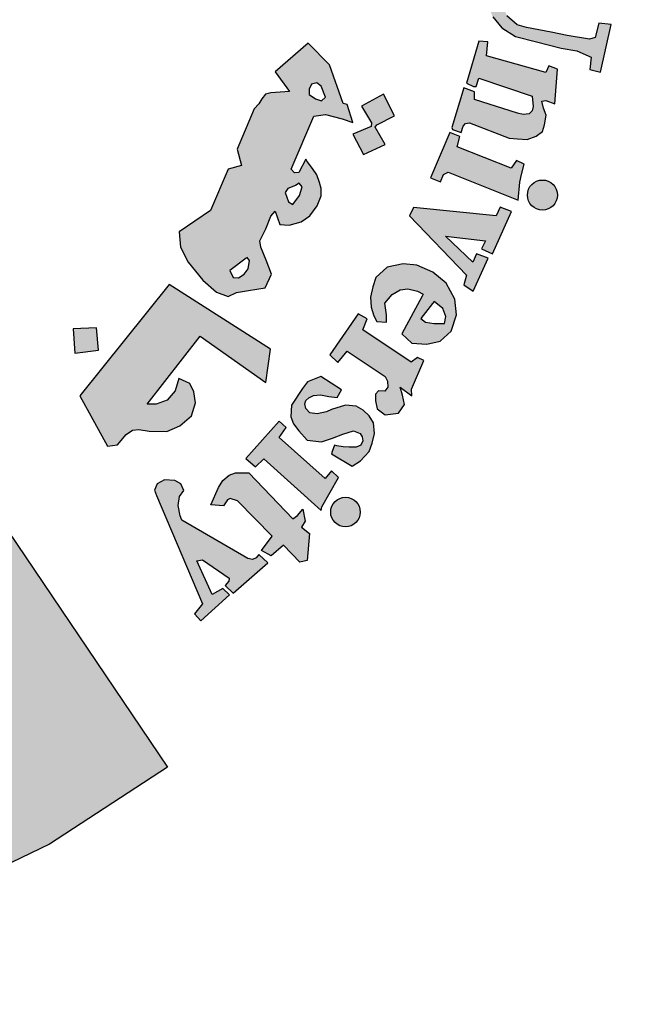
# Model space of a CAD drawing. Units: millimetres. Extents: x 166 to 805, y 290 to 1133.
# Drawn here: x 272 to 274, y 357 to 360 of the extents above; entities that cross this region are included whole.
import ezdxf

# ---------------------------------------------------------------- set-up
doc = ezdxf.new("R2010")
doc.units = ezdxf.units.MM

# ---------------------------------------------------------------- blocks, each defined once
blk = doc.blocks.new('شعار')
h = blk.add_hatch(color=7)
edge = h.paths.add_edge_path()
edge.add_arc((-29562.3213, -16370.7322), 3.9933, 75.0164, 310.5614)
edge.add_line((-29559.7246, -16373.7659), (-29558.9032, -16374.9795))
edge.add_line((-29558.9032, -16374.9795), (-29559.4226, -16375.3182))
edge.add_line((-29559.4226, -16375.3182), (-29559.9735, -16375.5831))
edge.add_line((-29559.9735, -16375.5831), (-29560.288, -16374.9511))
edge.add_line((-29560.288, -16374.9511), (-29560.7942, -16375.1279))
edge.add_line((-29560.7942, -16375.1279), (-29561.555, -16375.303))
edge.add_line((-29561.555, -16375.303), (-29561.4394, -16375.9921))
edge.add_line((-29561.4394, -16375.9921), (-29562.9602, -16376.0227))
edge.add_line((-29562.9602, -16376.0227), (-29562.8765, -16375.3296))
edge.add_line((-29562.8765, -16375.3296), (-29563.1799, -16375.2887))
edge.add_line((-29563.1799, -16375.2887), (-29563.6417, -16375.1914))
edge.add_line((-29563.6417, -16375.1914), (-29564.1584, -16375.0288))
edge.add_line((-29564.1584, -16375.0288), (-29564.4354, -16375.6766))
edge.add_line((-29564.4354, -16375.6766), (-29565.1203, -16375.3703))
edge.add_line((-29565.1203, -16375.3703), (-29565.7601, -16374.9785))
edge.add_line((-29565.7601, -16374.9785), (-29565.3096, -16374.4222))
edge.add_line((-29565.3096, -16374.4222), (-29565.8079, -16374.0189))
edge.add_line((-29565.8079, -16374.0189), (-29566.2481, -16373.5529))
edge.add_line((-29566.2481, -16373.5529), (-29566.84, -16373.9781))
edge.add_line((-29566.84, -16373.9781), (-29567.3104, -16373.2958))
edge.add_line((-29567.3104, -16373.2958), (-29567.5982, -16372.7466))
edge.add_line((-29567.5982, -16372.7466), (-29566.9069, -16372.4827))
edge.add_line((-29566.9069, -16372.4827), (-29567.1156, -16371.8971))
edge.add_line((-29567.1156, -16371.8971), (-29567.2394, -16371.2879))
edge.add_line((-29567.2394, -16371.2879), (-29567.9808, -16371.3717))
edge.add_line((-29567.9808, -16371.3717), (-29567.9604, -16369.9513))
edge.add_line((-29567.9604, -16369.9513), (-29567.2217, -16370.0536))
edge.add_line((-29567.2217, -16370.0536), (-29567.0665, -16369.4033))
edge.add_line((-29567.0665, -16369.4033), (-29566.8551, -16368.8675))
edge.add_line((-29566.8551, -16368.8675), (-29567.5385, -16368.5864))
edge.add_line((-29567.5385, -16368.5864), (-29567.1837, -16367.9531))
edge.add_line((-29567.1837, -16367.9531), (-29566.7386, -16367.3659))
edge.add_line((-29566.7386, -16367.3659), (-29566.1657, -16367.8142))
edge.add_line((-29566.1657, -16367.8142), (-29565.7768, -16367.4169))
edge.add_line((-29565.7768, -16367.4169), (-29565.2023, -16366.9684))
edge.add_line((-29565.2023, -16366.9684), (-29565.6371, -16366.4014))
edge.add_line((-29565.6371, -16366.4014), (-29564.9863, -16366.0257))
edge.add_line((-29564.9863, -16366.0257), (-29564.3099, -16365.7439))
edge.add_line((-29564.3099, -16365.7439), (-29564.0345, -16366.3911))
edge.add_line((-29564.0345, -16366.3911), (-29563.3378, -16366.204))
edge.add_line((-29563.3378, -16366.204), (-29562.7515, -16366.1231))
edge.add_line((-29562.7515, -16366.1231), (-29562.8082, -16365.4276))
edge.add_line((-29562.8082, -16365.4276), (-29561.2889, -16365.4962))
edge.add_line((-29561.2889, -16365.4962), (-29561.2889, -16366.8746))
h = blk.add_hatch(color=256)
h.paths.add_polyline_path([(-29560.0995, -16366.5898), (-29560.081, -16366.5507), (-29560.1206, -16366.5274), (-29560.1255, -16366.5042), (-29559.9208, -16366.0231), (-29560.0011, -16366.0188), (-29560.0814, -16365.9959), (-29560.0937, -16366.0241), (-29560.0696, -16366.0503), (-29560.0646, -16366.0716), (-29560.2237, -16366.4604), (-29560.236, -16366.4686), (-29560.2654, -16366.4672), (-29560.2655, -16366.4744), (-29560.2837, -16366.4743), (-29560.2949, -16366.5032)])
h.paths.add_polyline_path([(-29559.4709, -16366.6181), (-29559.4619, -16366.569), (-29559.4649, -16366.5304), (-29559.4932, -16366.508), (-29559.526, -16366.508), (-29559.5409, -16366.5259), (-29559.5424, -16366.5586), (-29559.5171, -16366.6077), (-29559.4873, -16366.6598), (-29559.4739, -16366.7103), (-29559.4873, -16366.7668), (-29559.5111, -16366.7966), (-29559.5528, -16366.8234), (-29559.6035, -16366.8263), (-29559.6422, -16366.8174), (-29559.6869, -16366.7981), (-29559.7256, -16366.7683), (-29559.7554, -16366.7297), (-29559.7122, -16366.6151), (-29559.6705, -16366.6255), (-29559.6765, -16366.6821), (-29559.6735, -16366.7148), (-29559.6541, -16366.7624), (-29559.6258, -16366.7683), (-29559.5915, -16366.746), (-29559.5901, -16366.7118), (-29559.6184, -16366.6672), (-29559.6467, -16366.6122), (-29559.6541, -16366.5452), (-29559.6318, -16366.4947), (-29559.5945, -16366.4619), (-29559.5409, -16366.45), (-29559.5036, -16366.4519), (-29559.4676, -16366.4651), (-29559.4227, -16366.4967), (-29559.3955, -16366.5268), (-29559.4242, -16366.6222)])
h.paths.add_polyline_path([(-29559.2883, -16366.5797), (-29559.2637, -16366.5341), (-29559.1406, -16366.5387), (-29559.1406, -16366.5587), (-29559.2004, -16366.6418), (-29559.1394, -16366.6839), (-29559.1429, -16366.7085), (-29559.1476, -16366.7211), (-29559.1655, -16366.7263), (-29559.228, -16366.6835), (-29559.3487, -16366.8739), (-29559.3544, -16366.8952), (-29559.3454, -16366.9165), (-29559.3306, -16366.9346), (-29559.301, -16366.9346), (-29559.2977, -16366.9592), (-29559.3141, -16366.9682), (-29559.3593, -16366.9723), (-29559.4053, -16366.9666), (-29559.4407, -16366.9436), (-29559.4678, -16366.9067), (-29559.4653, -16366.8632), (-29559.462, -16366.8378), (-29559.3319, -16366.6299), (-29559.3291, -16366.6201), (-29559.3622, -16366.6029), (-29559.3426, -16366.5711), (-29559.3186, -16366.5702)])
h.paths.add_polyline_path([(-29558.9659, -16366.7902), (-29559.1104, -16366.7294), (-29559.1331, -16366.7511), (-29559.1125, -16366.7737), (-29559.1125, -16366.7995), (-29559.2528, -16366.9953), (-29559.2972, -16366.9795), (-29559.3198, -16367.0043), (-29559.1574, -16367.1343), (-29559.1279, -16367.0984), (-29559.1522, -16367.0792), (-29559.1548, -16367.0561)])
edge = h.paths.add_edge_path()
edge.add_arc((-29558.9582, -16366.68), 0.0648, 0, 360)
h.paths.add_polyline_path([(-29559.121, -16367.1301), (-29559.1043, -16367.1124), (-29559.0797, -16367.1301), (-29559.059, -16367.1174), (-29558.9099, -16366.9338), (-29558.9124, -16366.9201), (-29558.9361, -16366.8978), (-29558.9124, -16366.8705), (-29558.7694, -16366.935), (-29558.8067, -16366.971), (-29558.7501, -16366.9823), (-29558.7145, -16366.9927), (-29558.6832, -16367.0166), (-29558.6648, -16367.0521), (-29558.6617, -16367.0993), (-29558.6682, -16367.1433), (-29558.8204, -16367.319), (-29558.8259, -16367.3368), (-29558.8217, -16367.3502), (-29558.8015, -16367.3617), (-29558.8308, -16367.3971), (-29558.9773, -16367.2752), (-29558.9541, -16367.2429), (-29558.9345, -16367.2551), (-29558.9126, -16367.2545), (-29558.7754, -16367.0823), (-29558.7715, -16367.0564), (-29558.7823, -16367.0369), (-29558.7986, -16367.024), (-29558.8186, -16367.0207), (-29558.8321, -16367.024), (-29558.9805, -16367.1881), (-29558.9834, -16367.2039), (-29558.9805, -16367.2135), (-29558.9661, -16367.2327), (-29558.9924, -16367.2636), (-29559.1323, -16367.1431)])
h.paths.add_polyline_path([(-29557.9367, -16368.4084), (-29557.5394, -16368.185), (-29557.5641, -16368.1548), (-29557.5298, -16368.1312), (-29557.4276, -16368.2462), (-29557.4145, -16368.2503), (-29557.8725, -16368.5155), (-29557.8841, -16368.5256), (-29557.8595, -16368.5626), (-29557.9008, -16368.5915), (-29558.0113, -16368.4046), (-29557.9848, -16368.3842), (-29557.9699, -16368.3833), (-29557.9455, -16368.4117)])
h.paths.add_polyline_path([(-29557.4772, -16368.593), (-29557.5634, -16368.4106), (-29557.5999, -16368.4252), (-29557.5926, -16368.4748), (-29557.822, -16368.7024), (-29557.8451, -16368.7204), (-29557.869, -16368.7232), (-29557.8985, -16368.7182), (-29557.9203, -16368.7146), (-29557.9384, -16368.7051), (-29557.9537, -16368.6905), (-29557.9754, -16368.6802), (-29557.9942, -16368.6848), (-29558.0149, -16368.6987), (-29558.023, -16368.7111), (-29558.0287, -16368.7324), (-29558.0281, -16368.7551), (-29558.0267, -16368.7635), (-29558.0171, -16368.7786), (-29558.0076, -16368.7904), (-29557.9924, -16368.7954), (-29557.7906, -16368.7645), (-29557.7397, -16368.7573), (-29557.4689, -16368.7379), (-29557.4358, -16368.771), (-29557.3938, -16368.7573), (-29557.4649, -16368.6104), (-29557.4997, -16368.6257), (-29557.494, -16368.6814), (-29557.671, -16368.7032), (-29557.5465, -16368.5822), (-29557.5271, -16368.5878), (-29557.5118, -16368.612)])
h.paths.add_polyline_path([(-29557.4272, -16368.8335), (-29557.6632, -16368.9364), (-29557.6997, -16368.9856), (-29557.7057, -16369.0311), (-29557.692, -16369.0628), (-29557.6708, -16369.085), (-29557.6253, -16369.142), (-29557.5829, -16369.1082), (-29557.6126, -16369.0818), (-29557.6126, -16369.0554), (-29557.5999, -16369.0247), (-29557.3818, -16368.9444), (-29557.3521, -16369.011), (-29557.3172, -16369.012), (-29557.2992, -16368.9951), (-29557.332, -16368.9243), (-29557.2219, -16368.8733), (-29557.2198, -16368.8577), (-29557.3214, -16368.7933), (-29557.3744, -16368.8112), (-29557.3901, -16368.7878), (-29557.4209, -16368.7821), (-29557.4497, -16368.7946)])
h.paths.add_polyline_path([(-29557.2165, -16369.6402), (-29557.1941, -16369.6076), (-29557.1876, -16369.5693), (-29557.2007, -16369.5339), (-29557.239, -16369.5274), (-29557.3006, -16369.5311), (-29557.3651, -16369.5553), (-29557.4015, -16369.5871), (-29557.4183, -16369.615), (-29557.4211, -16369.6589), (-29557.3931, -16369.6952), (-29557.366, -16369.7111), (-29557.3516, -16369.7201), (-29557.3848, -16369.7579), (-29557.4115, -16369.7519), (-29557.4571, -16369.7215), (-29557.4852, -16369.6921), (-29557.501, -16369.67), (-29557.5132, -16369.6363), (-29557.5132, -16369.6023), (-29557.5099, -16369.5602), (-29557.4967, -16369.5256), (-29557.4645, -16369.486), (-29557.4199, -16369.4548), (-29557.3832, -16369.4409), (-29557.3495, -16369.4365), (-29557.3194, -16369.4357), (-29557.2673, -16369.4379), (-29557.2277, -16369.4489), (-29557.1874, -16369.4782), (-29557.1551, -16369.5046), (-29557.1302, -16369.5492), (-29557.1119, -16369.591), (-29557.1133, -16369.6283), (-29557.1155, -16369.6539), (-29557.1273, -16369.6759), (-29557.1522, -16369.6876), (-29557.1735, -16369.6847), (-29557.1975, -16369.6814), (-29557.2153, -16369.6598)])
h.paths.add_polyline_path([(-29557.3984, -16369.8058), (-29556.9582, -16369.7348), (-29556.9597, -16369.6889), (-29556.9182, -16369.6844), (-29556.8752, -16369.8087), (-29556.8604, -16369.8324), (-29557.0975, -16369.8694), (-29557.0621, -16369.9091), (-29557.0433, -16369.9509), (-29557.0405, -16369.9805), (-29557.0562, -16370.0137), (-29557.0811, -16370.0441), (-29557.095, -16370.057), (-29557.1153, -16370.0699), (-29557.1462, -16370.0895), (-29557.3509, -16370.1225), (-29557.3631, -16370.1281), (-29557.3604, -16370.1682), (-29557.4123, -16370.1686), (-29557.4377, -16369.9727), (-29557.4108, -16369.9715), (-29557.3918, -16369.9707), (-29557.378, -16370.0069), (-29557.15, -16369.9718), (-29557.1356, -16369.958), (-29557.1287, -16369.9391), (-29557.1315, -16369.9207), (-29557.1361, -16369.9044), (-29557.1425, -16369.8895), (-29557.1534, -16369.8814), (-29557.1667, -16369.8791), (-29557.3878, -16369.9171), (-29557.3883, -16369.9527), (-29557.4373, -16369.963), (-29557.4719, -16369.7631), (-29557.4338, -16369.7572), (-29557.4178, -16369.7637), (-29557.4142, -16369.7957), (-29557.4091, -16369.8058)])
h.paths.add_polyline_path([(-29557.3646, -16370.1795), (-29557.4045, -16370.1811), (-29557.3955, -16370.3821), (-29557.3483, -16370.3805), (-29557.3483, -16370.3471), (-29557.0956, -16370.3284), (-29557.0833, -16370.3569), (-29557.0817, -16370.3854), (-29557.1013, -16370.4033), (-29557.1184, -16370.4106), (-29557.1341, -16370.4173), (-29557.3377, -16370.4293), (-29557.3486, -16370.4196), (-29557.3473, -16370.3945), (-29557.394, -16370.3945), (-29557.3877, -16370.5895), (-29557.3357, -16370.5895), (-29557.3383, -16370.5609), (-29557.3279, -16370.5414), (-29557.3071, -16370.5349), (-29557.0795, -16370.5323), (-29557.0353, -16370.5102), (-29557.0092, -16370.4752), (-29556.9936, -16370.4297), (-29557.0053, -16370.3895), (-29557.0223, -16370.3661), (-29557.047, -16370.3415), (-29557.0593, -16370.3272), (-29557.0099, -16370.3285), (-29557.0009, -16370.3233), (-29557.0411, -16370.2137), (-29557.0428, -16370.1694), (-29557.0838, -16370.1694), (-29557.0888, -16370.2071), (-29557.0983, -16370.2141), (-29557.3618, -16370.2271)])
h.paths.add_polyline_path([(-29557.1309, -16371.0934), (-29557.0945, -16371.0671), (-29557.0804, -16371.0419), (-29557.0804, -16370.9946), (-29557.1046, -16370.9754), (-29557.1612, -16370.9643), (-29557.2581, -16370.9643), (-29557.2965, -16370.9895), (-29557.3197, -16371.0288), (-29557.3126, -16371.0833), (-29557.2874, -16371.1165), (-29557.2803, -16371.1327), (-29557.3157, -16371.1488), (-29557.3369, -16371.1488), (-29557.3924, -16371.0702), (-29557.4035, -16370.9976), (-29557.3823, -16370.9217), (-29557.35, -16370.8935), (-29557.3076, -16370.8652), (-29557.247, -16370.8481), (-29557.1803, -16370.8511), (-29557.141, -16370.8693), (-29557.0925, -16370.9005), (-29557.0652, -16370.9318), (-29557.0319, -16370.9923), (-29557.0178, -16371.0427), (-29557.0157, -16371.083), (-29557.0319, -16371.1243), (-29557.0622, -16371.1537), (-29557.0956, -16371.1507), (-29557.1238, -16371.1295)])
h.paths.add_polyline_path([(-29556.9404, -16371.6408), (-29556.8937, -16371.4096), (-29556.944, -16371.4042), (-29556.9476, -16371.4382), (-29556.9729, -16371.4608), (-29557.1992, -16371.4065), (-29557.3235, -16371.3906), (-29557.3713, -16371.3985), (-29557.4111, -16371.416), (-29557.4605, -16371.4526), (-29557.4939, -16371.529), (-29557.4971, -16371.5751), (-29557.4908, -16371.6371), (-29557.4732, -16371.6817), (-29557.4334, -16371.7294), (-29557.3729, -16371.7676), (-29557.2804, -16371.7914), (-29557.1721, -16371.8185), (-29557.1036, -16371.8312), (-29557.0399, -16371.8585), (-29557.0463, -16371.9126), (-29556.9985, -16371.9238), (-29556.9526, -16371.7148), (-29557.0069, -16371.7089), (-29557.0219, -16371.7712), (-29557.0473, -16371.7791), (-29557.1456, -16371.7632), (-29557.2154, -16371.7484), (-29557.3244, -16371.728), (-29557.3659, -16371.7155), (-29557.4107, -16371.6766), (-29557.4252, -16371.6399), (-29557.4252, -16371.5899), (-29557.4085, -16371.5577), (-29557.3862, -16371.5288), (-29557.3528, -16371.5154), (-29557.3094, -16371.5154), (-29557.236, -16371.521), (-29557.1636, -16371.5399), (-29557.0857, -16371.5577), (-29557.0078, -16371.5721), (-29556.9833, -16371.5788), (-29556.9889, -16371.6455), (-29556.9432, -16371.6547)])
h.paths.add_polyline_path([(-29557.1997, -16372.0636), (-29557.1887, -16371.9106), (-29557.2266, -16371.8964), (-29557.2392, -16371.9263), (-29557.5, -16371.8522), (-29557.4952, -16371.7907), (-29557.5334, -16371.7877), (-29557.5885, -16371.9721), (-29557.557, -16371.9878), (-29557.5461, -16371.9878), (-29557.5344, -16371.9512), (-29557.299, -16372.0298), (-29557.2951, -16372.0749), (-29557.299, -16372.0936), (-29557.3122, -16372.1076), (-29557.3387, -16372.11), (-29557.3637, -16372.1045), (-29557.5531, -16372.0438), (-29557.5539, -16372.0111), (-29557.5999, -16371.9932), (-29557.6527, -16372.1673), (-29557.6505, -16372.1762), (-29557.6117, -16372.1899), (-29557.6024, -16372.1621), (-29557.5931, -16372.1501), (-29557.5751, -16372.1468), (-29557.4005, -16372.2141), (-29557.3641, -16372.2169), (-29557.3208, -16372.2197), (-29557.2816, -16372.2058), (-29557.2537, -16372.1848), (-29557.2453, -16372.1555), (-29557.2383, -16372.1136), (-29557.2495, -16372.0829), (-29557.2565, -16372.0522), (-29557.2399, -16372.049)])
h.paths.add_polyline_path([(-29557.4579, -16372.5555), (-29557.8215, -16372.519), (-29557.8398, -16372.5567), (-29557.5884, -16372.8162), (-29557.6006, -16372.86), (-29557.5592, -16372.8868), (-29557.4933, -16372.7419), (-29557.5445, -16372.7236), (-29557.5604, -16372.7601), (-29557.6812, -16372.6456), (-29557.5043, -16372.6663), (-29557.5226, -16372.7017), (-29557.4738, -16372.7236), (-29557.3908, -16372.5372), (-29557.4396, -16372.5177)])
h.paths.add_polyline_path([(-29557.8032, -16373.1784), (-29557.8317, -16373.1987), (-29558.0446, -16373.0566), (-29558.0256, -16373.0092), (-29558.0649, -16372.9862), (-29558.1897, -16373.1676), (-29558.1538, -16373.2008), (-29558.1131, -16373.1507), (-29557.9465, -16373.2622), (-29557.936, -16373.283), (-29557.9341, -16373.3096), (-29557.9474, -16373.3266), (-29557.975, -16373.3257), (-29557.9892, -16373.3399), (-29557.9892, -16373.3688), (-29557.9815, -16373.4039), (-29557.9454, -16373.4304), (-29557.8875, -16373.4238), (-29557.8618, -16373.3849), (-29557.8694, -16373.3441), (-29557.8808, -16373.309), (-29557.8295, -16373.3479), (-29557.8305, -16373.3185), (-29557.7763, -16373.1924)])
h.paths.add_polyline_path([(-29558.1377, -16373.3214), (-29558.2286, -16373.2618), (-29558.2883, -16373.2855), (-29558.3101, -16373.3148), (-29558.3575, -16373.3886), (-29558.3613, -16373.4396), (-29558.3499, -16373.4699), (-29558.3253, -16373.5011), (-29558.2893, -16373.5418), (-29558.2268, -16373.5493), (-29558.1784, -16373.5333), (-29558.133, -16373.5162), (-29558.0856, -16373.5011), (-29558.0562, -16373.5134), (-29558.0477, -16373.5274), (-29558.0447, -16373.5454), (-29558.053, -16373.564), (-29558.0739, -16373.5737), (-29558.1038, -16373.573), (-29558.1307, -16373.5722), (-29558.1584, -16373.5678), (-29558.1696, -16373.5648), (-29558.1793, -16373.5917), (-29558.1816, -16373.6029), (-29558.0911, -16373.6566), (-29558.0544, -16373.6327), (-29558.0171, -16373.5924), (-29558.0028, -16373.5551), (-29557.9924, -16373.5133), (-29557.9969, -16373.4655), (-29558.0163, -16373.4349), (-29558.0425, -16373.411), (-29558.0731, -16373.3931), (-29558.121, -16373.3886), (-29558.1816, -16373.408), (-29558.2048, -16373.4184), (-29558.2459, -16373.4259), (-29558.2776, -16373.4227), (-29558.2953, -16373.4033), (-29558.2999, -16373.3828), (-29558.2951, -16373.3674), (-29558.2822, -16373.3556), (-29558.262, -16373.3464), (-29558.2303, -16373.3428), (-29558.1946, -16373.3497), (-29558.1567, -16373.3549)])
h.paths.add_polyline_path([(-29558.4438, -16373.9642), (-29558.5952, -16373.8088), (-29558.6276, -16373.7994), (-29558.6391, -16373.8047), (-29558.6579, -16373.8307), (-29558.7132, -16373.8265), (-29558.6798, -16373.7502), (-29558.6597, -16373.7202), (-29558.633, -16373.6968), (-29558.6046, -16373.6852), (-29558.5461, -16373.6852), (-29558.3523, -16373.8886), (-29558.3322, -16373.8736), (-29558.3089, -16373.8453), (-29558.2977, -16373.8982), (-29558.3134, -16373.9245), (-29558.2787, -16373.9525), (-29558.2898, -16374.0715), (-29558.3215, -16374.0781), (-29558.394, -16374.0044), (-29558.4481, -16374.0505), (-29558.4903, -16374.0268)])
h.paths.add_polyline_path([(-29558.2245, -16373.8361), (-29558.1519, -16373.7062), (-29558.1823, -16373.6776), (-29558.2093, -16373.7113), (-29558.412, -16373.5308), (-29558.3816, -16373.487), (-29558.4129, -16373.4593), (-29558.5596, -16373.6232), (-29558.5162, -16373.6599), (-29558.4804, -16373.6249), (-29558.2277, -16373.8516)])
h.paths.add_polyline_path([(-29557.3618, -16372.4871), (-29557.3544, -16372.408), (-29557.3462, -16372.3743), (-29557.3351, -16372.3291), (-29557.3689, -16372.3132), (-29557.3915, -16372.3469), (-29557.6297, -16372.2526), (-29557.6173, -16372.2066), (-29557.6623, -16372.189), (-29557.7463, -16372.3895), (-29557.7025, -16372.4072), (-29557.6897, -16372.3743), (-29557.6696, -16372.3646)])
h.paths.add_polyline_path([(-29558.7498, -16374.2623), (-29558.7848, -16374.3055), (-29558.7565, -16374.3372), (-29558.6315, -16374.2224), (-29558.6607, -16374.1946), (-29558.7067, -16374.2208), (-29558.7749, -16374.0723), (-29558.7494, -16374.069), (-29558.6319, -16374.1494), (-29558.6344, -16374.1617), (-29558.65, -16374.1814), (-29558.6154, -16374.2151), (-29558.4617, -16374.0813), (-29558.5023, -16374.0449), (-29558.5134, -16374.0591), (-29558.5302, -16374.0668), (-29558.5499, -16374.0623), (-29558.8399, -16373.8938), (-29558.8474, -16373.8754), (-29558.8567, -16373.829), (-29558.8509, -16373.7906), (-29558.8322, -16373.7639), (-29558.8451, -16373.7337), (-29558.8707, -16373.7197), (-29558.916, -16373.7174), (-29558.9486, -16373.7348), (-29558.9614, -16373.7627), (-29558.9521, -16373.786)])
edge = h.paths.add_edge_path()
edge.add_arc((-29558.1207, -16373.8583), 0.0651, 0, 360)
edge = h.paths.add_edge_path()
edge.add_arc((-29557.2545, -16372.4646), 0.0661, 0, 360)
edge = h.paths.add_edge_path()
edge.add_arc((-29556.9016, -16370.7106), 0.0645, 0, 360)
h.paths.add_polyline_path([(-29557.0003, -16370.7694), (-29557.0212, -16370.6133), (-29557.0726, -16370.6154), (-29557.0726, -16370.6577), (-29557.3375, -16370.659), (-29557.3439, -16370.6141), (-29557.389, -16370.6115), (-29557.389, -16370.817), (-29557.3388, -16370.8182), (-29557.3362, -16370.7759), (-29557.3118, -16370.7617)])
h = blk.add_hatch(color=256)
h.paths.add_polyline_path([(-29560.4333, -16366.7656), (-29560.5421, -16366.8086), (-29560.5093, -16366.907), (-29560.3984, -16366.8701)])
h.paths.add_polyline_path([(-29558.1001, -16369.0785), (-29558.1992, -16369.0396), (-29558.2368, -16369.1324), (-29558.1452, -16369.1724)])
h.paths.add_polyline_path([(-29557.8634, -16369.8928), (-29557.949, -16369.8265), (-29558.0154, -16369.9209), (-29557.9343, -16369.9715), (-29557.9884, -16370.039), (-29557.8972, -16370.1064), (-29557.8347, -16370.0219), (-29557.9107, -16369.9659), (-29557.9107, -16369.9509)])
h.paths.add_polyline_path([(-29559.2074, -16373.1466), (-29559.2152, -16373.0489), (-29559.3181, -16373.0528), (-29559.3116, -16373.1594)])
h.paths.add_polyline_path([(-29558.7006, -16368.1048), (-29558.6885, -16367.9937), (-29558.8014, -16367.9834), (-29558.8025, -16368.0937)])
h.paths.add_polyline_path([(-29558.4574, -16368.6837), (-29558.4586, -16368.6667), (-29558.4663, -16368.6505), (-29558.4783, -16368.644), (-29558.4918, -16368.6459), (-29558.4995, -16368.6544), (-29558.501, -16368.6632), (-29558.4964, -16368.676), (-29558.4856, -16368.6856), (-29558.4736, -16368.6929), (-29558.464, -16368.7018), (-29558.4713, -16368.7156), (-29558.4837, -16368.7207), (-29558.501, -16368.7245), (-29558.5304, -16368.7095), (-29558.5585, -16368.6563), (-29558.568, -16368.6282), (-29558.5649, -16368.6067), (-29558.555, -16368.6023), (-29558.5359, -16368.6023), (-29558.5298, -16368.6084), (-29558.5277, -16368.6248), (-29558.5247, -16368.6354), (-29558.5149, -16368.6284), (-29558.5137, -16368.6129), (-29558.5076, -16368.5977), (-29558.4948, -16368.5913), (-29558.4686, -16368.5938), (-29558.4512, -16368.5977), (-29558.4418, -16368.6102), (-29558.4296, -16368.6239), (-29558.4214, -16368.6449), (-29558.4232, -16368.6613), (-29558.4284, -16368.6729), (-29558.4418, -16368.6826)])
h.paths.add_polyline_path([(-29558.3294, -16370.5378), (-29558.399, -16370.4828), (-29558.3411, -16370.4155), (-29558.4132, -16370.3467), (-29558.4776, -16370.4207), (-29558.4155, -16370.4864), (-29558.4703, -16370.55), (-29558.3928, -16370.6181)])
h.paths.add_polyline_path([(-29558.4284, -16371.4333), (-29558.506, -16371.4871), (-29558.5177, -16371.4892), (-29558.5724, -16371.4153), (-29558.4863, -16371.3498)])
h.paths.add_polyline_path([(-29557.9047, -16372.1157), (-29557.9539, -16372.0215), (-29558.0497, -16372.0731), (-29558.0066, -16372.1477), (-29558.0076, -16372.163), (-29558.088, -16372.1975), (-29558.0411, -16372.2864), (-29557.9462, -16372.2424), (-29557.9903, -16372.1668), (-29557.9826, -16372.1563)])
edge = h.paths.add_edge_path()
edge.add_line((-29560.21, -16367.4542), (-29560.2948, -16367.4838))
edge.add_line((-29560.2948, -16367.4838), (-29560.3214, -16367.3869))
edge.add_line((-29560.3214, -16367.3869), (-29560.4248, -16367.4154))
edge.add_line((-29560.4248, -16367.4154), (-29560.3918, -16367.5199))
edge.add_line((-29560.3918, -16367.5199), (-29560.3008, -16367.4913))
edge.add_line((-29560.3008, -16367.4913), (-29560.2717, -16367.5868))
edge.add_line((-29560.2717, -16367.5868), (-29560.1765, -16367.5496))
edge.add_line((-29560.1765, -16367.5496), (-29560.2098, -16367.4541))
h = blk.add_hatch(color=256)
h.paths.add_polyline_path([(-29558.235, -16372.409), (-29558.2461, -16372.3757), (-29558.2664, -16372.3474), (-29558.2887, -16372.317), (-29558.2952, -16372.3065), (-29558.3262, -16372.3649), (-29558.3442, -16372.3669), (-29558.3592, -16372.3509), (-29558.2597, -16372.1176), (-29558.209, -16372.111), (-29558.1353, -16372.1292), (-29558.0888, -16372.1453), (-29558.1126, -16372.066), (-29558.1306, -16372.0616), (-29558.1907, -16371.8928), (-29558.2848, -16371.7966), (-29558.4293, -16371.9225), (-29558.3674, -16372.0096), (-29558.4496, -16372.0149), (-29558.4723, -16372.0205), (-29558.4893, -16372.042), (-29558.5017, -16372.0635), (-29558.5221, -16372.0849), (-29558.5978, -16372.2626), (-29558.5777, -16372.3348), (-29558.6362, -16372.3506), (-29558.7139, -16372.5327), (-29558.8515, -16372.6259), (-29558.8469, -16372.6942), (-29558.8121, -16372.7594), (-29558.7487, -16372.8394), (-29558.6878, -16372.8923), (-29558.6364, -16372.9112), (-29558.6007, -16372.8934), (-29558.5471, -16372.8836), (-29558.4739, -16372.8723), (-29558.4463, -16372.8123), (-29558.4691, -16372.7506), (-29558.4934, -16372.6938), (-29558.4967, -16372.6662), (-29558.4707, -16372.6127), (-29558.4496, -16372.5576), (-29558.4301, -16372.5348), (-29558.4088, -16372.5939), (-29558.369, -16372.5964), (-29558.3151, -16372.5823), (-29558.2779, -16372.5554), (-29558.2458, -16372.5119), (-29558.2279, -16372.4683), (-29558.2269, -16372.4363)])
h.paths.add_polyline_path([(-29558.3863, -16372.4531), (-29558.374, -16372.4353), (-29558.3405, -16372.4219), (-29558.3238, -16372.413), (-29558.3115, -16372.4286), (-29558.3227, -16372.4665), (-29558.3528, -16372.5066), (-29558.3707, -16372.4943)], flags=16)
h.paths.add_polyline_path([(-29558.554, -16372.7384), (-29558.5429, -16372.7529), (-29558.5482, -16372.7891), (-29558.5668, -16372.812), (-29558.5907, -16372.8288), (-29558.6154, -16372.827), (-29558.6295, -16372.7962)], flags=16)
h.paths.add_polyline_path([(-29558.2798, -16372.0226), (-29558.2798, -16371.9986), (-29558.2699, -16371.9765), (-29558.2471, -16371.971), (-29558.2281, -16371.9863), (-29558.2084, -16372.0343), (-29558.2256, -16372.0503), (-29558.2521, -16372.0417)], flags=16)
h = blk.add_hatch(color=256)
h.paths.add_polyline_path([(-29557.737, -16372.8031), (-29557.807, -16372.773), (-29557.8672, -16372.7665), (-29557.9372, -16372.7816), (-29557.9867, -16372.8278), (-29557.9997, -16372.8686), (-29558.0104, -16372.9138), (-29558.0083, -16372.9578), (-29557.9964, -16372.9954), (-29557.9824, -16373.0212), (-29557.9404, -16373.0234), (-29557.9404, -16372.9911), (-29557.9469, -16372.9406), (-29557.9157, -16372.9019), (-29557.8802, -16372.8815), (-29557.8468, -16372.8772), (-29557.8037, -16372.8869), (-29557.7784, -16372.9007), (-29557.7831, -16372.9094), (-29557.8729, -16373.0749), (-29557.8295, -16373.1162), (-29557.763, -16373.1196), (-29557.7042, -16373.1077), (-29557.6557, -16373.0626), (-29557.6318, -16372.9919), (-29557.64, -16372.9225), (-29557.6777, -16372.8526)])
h.paths.add_polyline_path([(-29557.7373, -16372.9411), (-29557.7306, -16372.9326), (-29557.6926, -16372.9627), (-29557.6788, -16372.9981), (-29557.6849, -16373.0288), (-29557.7312, -16373.0288), (-29557.7688, -16373.0239), (-29557.7897, -16373.0073)], flags=16)
blk.add_hatch(color=256).paths.add_polyline_path([(-29558.7605, -16373.0847), (-29558.4705, -16373.2892), (-29558.4508, -16373.142), (-29558.8961, -16372.858), (-29559.2893, -16373.3477), (-29559.1667, -16373.5688), (-29559.1233, -16373.5624), (-29559.0857, -16373.5167), (-29559.0579, -16373.4987), (-29559.0301, -16373.4955), (-29558.9844, -16373.502), (-29558.9059, -16373.5036), (-29558.8488, -16373.4792), (-29558.7981, -16373.4351), (-29558.7801, -16373.378), (-29558.7883, -16373.3291), (-29558.8046, -16373.2932), (-29558.854, -16373.2715), (-29558.8704, -16373.3255), (-29558.9048, -16373.3664), (-29558.9539, -16373.3844), (-29558.9933, -16373.3844)])
blk.add_lwpolyline([(-29561.2889, -16366.8746, 1.65682), (-29559.7246, -16373.7659), (-29558.9032, -16374.9795), (-29559.4226, -16375.3182), (-29559.9735, -16375.5831), (-29560.288, -16374.9511), (-29560.7942, -16375.1279), (-29561.555, -16375.303), (-29561.4394, -16375.9921), (-29562.9602, -16376.0227), (-29562.8765, -16375.3296), (-29563.1799, -16375.2887), (-29563.6417, -16375.1914), (-29564.1584, -16375.0288), (-29564.4354, -16375.6766), (-29565.1203, -16375.3703)], format="xyb")
for points in [[(-29557.4732, -16371.6817), (-29557.4334, -16371.7294), (-29557.3729, -16371.7676), (-29557.2804, -16371.7914), (-29557.1721, -16371.8185), (-29557.1036, -16371.8312), (-29557.0399, -16371.8585), (-29557.0463, -16371.9126), (-29556.9985, -16371.9238), (-29556.9526, -16371.7148), (-29557.0069, -16371.7089), (-29557.0219, -16371.7712), (-29557.0473, -16371.7791), (-29557.1456, -16371.7632), (-29557.2154, -16371.7484), (-29557.3244, -16371.728), (-29557.3659, -16371.7155), (-29557.4107, -16371.6766)], [(-29558.6364, -16372.9112), (-29558.6007, -16372.8934), (-29558.5471, -16372.8836), (-29558.4739, -16372.8723), (-29558.4463, -16372.8123), (-29558.4691, -16372.7506), (-29558.4934, -16372.6938), (-29558.4967, -16372.6662), (-29558.4707, -16372.6127), (-29558.4496, -16372.5576), (-29558.4301, -16372.5348), (-29558.4088, -16372.5939), (-29558.369, -16372.5964), (-29558.3151, -16372.5823), (-29558.2779, -16372.5554), (-29558.2458, -16372.5119), (-29558.2279, -16372.4683), (-29558.2269, -16372.4363), (-29558.235, -16372.409), (-29558.2461, -16372.3757), (-29558.2664, -16372.3474), (-29558.2887, -16372.317), (-29558.2887, -16372.317), (-29558.2952, -16372.3065), (-29558.3262, -16372.3649), (-29558.3442, -16372.3669), (-29558.3592, -16372.3509), (-29558.2597, -16372.1176), (-29558.209, -16372.111), (-29558.1353, -16372.1292), (-29558.0888, -16372.1453), (-29558.1126, -16372.066), (-29558.1306, -16372.0616), (-29558.1907, -16371.8928), (-29558.2848, -16371.7966), (-29558.4293, -16371.9225), (-29558.3674, -16372.0096), (-29558.4496, -16372.0149), (-29558.4723, -16372.0205), (-29558.4893, -16372.042), (-29558.5017, -16372.0635), (-29558.5221, -16372.0849), (-29558.5978, -16372.2626), (-29558.5777, -16372.3348), (-29558.6362, -16372.3506), (-29558.7139, -16372.5327), (-29558.8515, -16372.6259), (-29558.8469, -16372.6942), (-29558.8121, -16372.7594), (-29558.7487, -16372.8394), (-29558.6878, -16372.8923), (-29558.6364, -16372.9112)], [(-29557.1997, -16372.0636), (-29557.1887, -16371.9106), (-29557.2266, -16371.8964), (-29557.2392, -16371.9263), (-29557.5, -16371.8522), (-29557.4952, -16371.7907), (-29557.5334, -16371.7877), (-29557.5885, -16371.9721), (-29557.557, -16371.9878), (-29557.5461, -16371.9878), (-29557.5344, -16371.9512), (-29557.299, -16372.0298), (-29557.2951, -16372.0749), (-29557.299, -16372.0936), (-29557.3122, -16372.1076), (-29557.3387, -16372.11), (-29557.3637, -16372.1045), (-29557.5531, -16372.0438), (-29557.5539, -16372.0111), (-29557.5999, -16371.9932), (-29557.6527, -16372.1673), (-29557.6505, -16372.1762), (-29557.6117, -16372.1899), (-29557.6024, -16372.1621), (-29557.5931, -16372.1501), (-29557.5751, -16372.1468), (-29557.4005, -16372.2141), (-29557.3641, -16372.2169), (-29557.3208, -16372.2197), (-29557.2816, -16372.2058), (-29557.2537, -16372.1848), (-29557.2453, -16372.1555), (-29557.2383, -16372.1136), (-29557.2495, -16372.0829), (-29557.2565, -16372.0522), (-29557.2399, -16372.049), (-29557.1997, -16372.0636)], [(-29558.2084, -16372.0343), (-29558.2281, -16371.9863), (-29558.2471, -16371.971), (-29558.2699, -16371.9765), (-29558.2798, -16371.9986), (-29558.2798, -16372.0226), (-29558.2521, -16372.0417), (-29558.2256, -16372.0503), (-29558.2084, -16372.0343)], [(-29557.9047, -16372.1157), (-29557.9539, -16372.0215), (-29558.0497, -16372.0731), (-29558.0066, -16372.1477), (-29558.0076, -16372.163), (-29558.088, -16372.1975), (-29558.0411, -16372.2864), (-29557.9462, -16372.2424), (-29557.9903, -16372.1668), (-29557.9826, -16372.1563), (-29557.9047, -16372.1157)], [(-29557.3618, -16372.4871), (-29557.3544, -16372.408), (-29557.3462, -16372.3743), (-29557.3351, -16372.3291), (-29557.3689, -16372.3132), (-29557.3915, -16372.3469), (-29557.6297, -16372.2526), (-29557.6173, -16372.2066), (-29557.6623, -16372.189), (-29557.7463, -16372.3895), (-29557.7025, -16372.4072), (-29557.6897, -16372.3743), (-29557.6696, -16372.3646), (-29557.3618, -16372.4871)], [(-29558.3405, -16372.4219), (-29558.374, -16372.4353), (-29558.3863, -16372.4531), (-29558.3707, -16372.4943), (-29558.3528, -16372.5066), (-29558.3227, -16372.4665), (-29558.3115, -16372.4286), (-29558.3238, -16372.413), (-29558.3405, -16372.4219)], [(-29557.4579, -16372.5555), (-29557.8215, -16372.519), (-29557.8398, -16372.5567), (-29557.5884, -16372.8162), (-29557.6006, -16372.86), (-29557.5592, -16372.8868), (-29557.4933, -16372.7419), (-29557.5445, -16372.7236), (-29557.5604, -16372.7601), (-29557.6812, -16372.6456), (-29557.5043, -16372.6663), (-29557.5226, -16372.7017), (-29557.4738, -16372.7236), (-29557.3908, -16372.5372), (-29557.4396, -16372.5177), (-29557.4579, -16372.5555)], [(-29558.558, -16372.7414), (-29558.6295, -16372.7962), (-29558.6154, -16372.827), (-29558.5907, -16372.8288), (-29558.5668, -16372.812), (-29558.5482, -16372.7891), (-29558.5429, -16372.7529), (-29558.554, -16372.7384)], [(-29557.7831, -16372.9094), (-29557.8729, -16373.0749), (-29557.8295, -16373.1162), (-29557.763, -16373.1196), (-29557.7042, -16373.1077), (-29557.6557, -16373.0626), (-29557.6318, -16372.9919), (-29557.64, -16372.9225), (-29557.6777, -16372.8526), (-29557.737, -16372.8031), (-29557.807, -16372.773), (-29557.8672, -16372.7665), (-29557.9372, -16372.7816), (-29557.9867, -16372.8278), (-29557.9997, -16372.8686), (-29558.0104, -16372.9138), (-29558.0083, -16372.9578), (-29557.9964, -16372.9954), (-29557.9824, -16373.0212), (-29557.9404, -16373.0234), (-29557.9404, -16372.9911), (-29557.9469, -16372.9406), (-29557.9157, -16372.9019), (-29557.8802, -16372.8815), (-29557.8468, -16372.8772), (-29557.8037, -16372.8869), (-29557.7784, -16372.9007), (-29557.7831, -16372.9094)], [(-29558.854, -16373.2715), (-29558.8704, -16373.3255), (-29558.9048, -16373.3664), (-29558.9539, -16373.3844), (-29558.9933, -16373.3844), (-29558.7605, -16373.0847), (-29558.4705, -16373.2892), (-29558.4508, -16373.142), (-29558.8961, -16372.858), (-29559.2893, -16373.3477), (-29559.1667, -16373.5688), (-29559.1233, -16373.5624), (-29559.0857, -16373.5167), (-29559.0579, -16373.4987), (-29559.0301, -16373.4955), (-29558.9844, -16373.502), (-29558.9059, -16373.5036), (-29558.8488, -16373.4792), (-29558.7981, -16373.4351), (-29558.7801, -16373.378), (-29558.7883, -16373.3291), (-29558.8046, -16373.2932), (-29558.854, -16373.2715)], [(-29557.7373, -16372.9411), (-29557.7897, -16373.0073), (-29557.7688, -16373.0239), (-29557.7312, -16373.0288), (-29557.6849, -16373.0288), (-29557.6788, -16372.9981), (-29557.6926, -16372.9627), (-29557.7306, -16372.9326), (-29557.7373, -16372.9411)], [(-29557.8032, -16373.1784), (-29557.8317, -16373.1987), (-29558.0446, -16373.0566), (-29558.0256, -16373.0092), (-29558.0649, -16372.9862), (-29558.1897, -16373.1676), (-29558.1538, -16373.2008), (-29558.1131, -16373.1507), (-29557.9465, -16373.2622), (-29557.936, -16373.283), (-29557.9341, -16373.3096), (-29557.9474, -16373.3266), (-29557.975, -16373.3257), (-29557.9892, -16373.3399), (-29557.9892, -16373.3688), (-29557.9815, -16373.4039), (-29557.9454, -16373.4304), (-29557.8875, -16373.4238), (-29557.8618, -16373.3849), (-29557.8694, -16373.3441), (-29557.8808, -16373.309), (-29557.8295, -16373.3479), (-29557.8305, -16373.3185), (-29557.7763, -16373.1924), (-29557.8032, -16373.1784)], [(-29559.2074, -16373.1466), (-29559.2152, -16373.0489), (-29559.3181, -16373.0528), (-29559.3116, -16373.1594), (-29559.2074, -16373.1466)], [(-29558.1377, -16373.3214), (-29558.2286, -16373.2618), (-29558.2883, -16373.2855), (-29558.3101, -16373.3148), (-29558.3575, -16373.3886), (-29558.3613, -16373.4396), (-29558.3499, -16373.4699), (-29558.3253, -16373.5011), (-29558.2893, -16373.5418), (-29558.2268, -16373.5493), (-29558.1784, -16373.5333), (-29558.133, -16373.5162), (-29558.0856, -16373.5011), (-29558.0562, -16373.5134), (-29558.0477, -16373.5274), (-29558.0447, -16373.5454), (-29558.053, -16373.564), (-29558.0739, -16373.5737), (-29558.1038, -16373.573), (-29558.1307, -16373.5722), (-29558.1584, -16373.5678), (-29558.1696, -16373.5648), (-29558.1793, -16373.5917), (-29558.1816, -16373.6029), (-29558.0911, -16373.6566), (-29558.0544, -16373.6327), (-29558.0171, -16373.5924), (-29558.0028, -16373.5551), (-29557.9924, -16373.5133), (-29557.9969, -16373.4655), (-29558.0163, -16373.4349), (-29558.0425, -16373.411), (-29558.0731, -16373.3931), (-29558.121, -16373.3886), (-29558.1816, -16373.408), (-29558.2048, -16373.4184), (-29558.2459, -16373.4259), (-29558.2776, -16373.4227), (-29558.2953, -16373.4033), (-29558.2999, -16373.3828), (-29558.2951, -16373.3674), (-29558.2822, -16373.3556), (-29558.262, -16373.3464), (-29558.2303, -16373.3428), (-29558.1946, -16373.3497), (-29558.1567, -16373.3549), (-29558.1377, -16373.3214)], [(-29558.2245, -16373.8361), (-29558.1519, -16373.7062), (-29558.1823, -16373.6776), (-29558.2093, -16373.7113), (-29558.412, -16373.5308), (-29558.3816, -16373.487), (-29558.4129, -16373.4593), (-29558.5596, -16373.6232), (-29558.5162, -16373.6599), (-29558.4804, -16373.6249), (-29558.2277, -16373.8516), (-29558.2245, -16373.8361)], [(-29558.4438, -16373.9642), (-29558.5952, -16373.8088), (-29558.6276, -16373.7994), (-29558.6391, -16373.8047), (-29558.6579, -16373.8307), (-29558.6579, -16373.8307), (-29558.7132, -16373.8265), (-29558.6798, -16373.7502), (-29558.6597, -16373.7202), (-29558.633, -16373.6968), (-29558.6046, -16373.6852), (-29558.5461, -16373.6852), (-29558.3523, -16373.8886), (-29558.3322, -16373.8736), (-29558.3089, -16373.8453), (-29558.2977, -16373.8982), (-29558.3134, -16373.9245), (-29558.2787, -16373.9525), (-29558.2898, -16374.0715), (-29558.3215, -16374.0781), (-29558.394, -16374.0044), (-29558.4481, -16374.0505), (-29558.4903, -16374.0268), (-29558.4438, -16373.9642)], [(-29558.7498, -16374.2623), (-29558.7848, -16374.3055), (-29558.7565, -16374.3372), (-29558.6315, -16374.2224), (-29558.6607, -16374.1946), (-29558.7067, -16374.2208), (-29558.7749, -16374.0723), (-29558.7749, -16374.0723), (-29558.7494, -16374.069), (-29558.6319, -16374.1494), (-29558.6344, -16374.1617), (-29558.65, -16374.1814), (-29558.6154, -16374.2151), (-29558.4617, -16374.0813), (-29558.5023, -16374.0449), (-29558.5134, -16374.0591), (-29558.5302, -16374.0668), (-29558.5499, -16374.0623), (-29558.8399, -16373.8938), (-29558.8474, -16373.8754), (-29558.8567, -16373.829), (-29558.8509, -16373.7906), (-29558.8322, -16373.7639), (-29558.8451, -16373.7337), (-29558.8707, -16373.7197), (-29558.916, -16373.7174), (-29558.9486, -16373.7348), (-29558.9614, -16373.7627), (-29558.9521, -16373.786), (-29558.7498, -16374.2623)]]:
    blk.add_lwpolyline(points)
for centre, radius in [((-29557.2545, -16372.4646), 0.0661), ((-29558.1207, -16373.8583), 0.0651)]:
    blk.add_circle(centre, radius)

msp = doc.modelspace()

# ---------------------------------------------------------------- block references
at = {"xscale": 0.5796376414649042, "yscale": 0.5796376414649042, "zscale": 0.5796376414649042}
msp.add_blockref('شعار', (17405.8304881, 9849.2563014), dxfattribs=at)
msp.add_blockref('شعار', (17405.8304881, 9849.2563014), dxfattribs=at)

doc.saveas('drawing.dxf')
